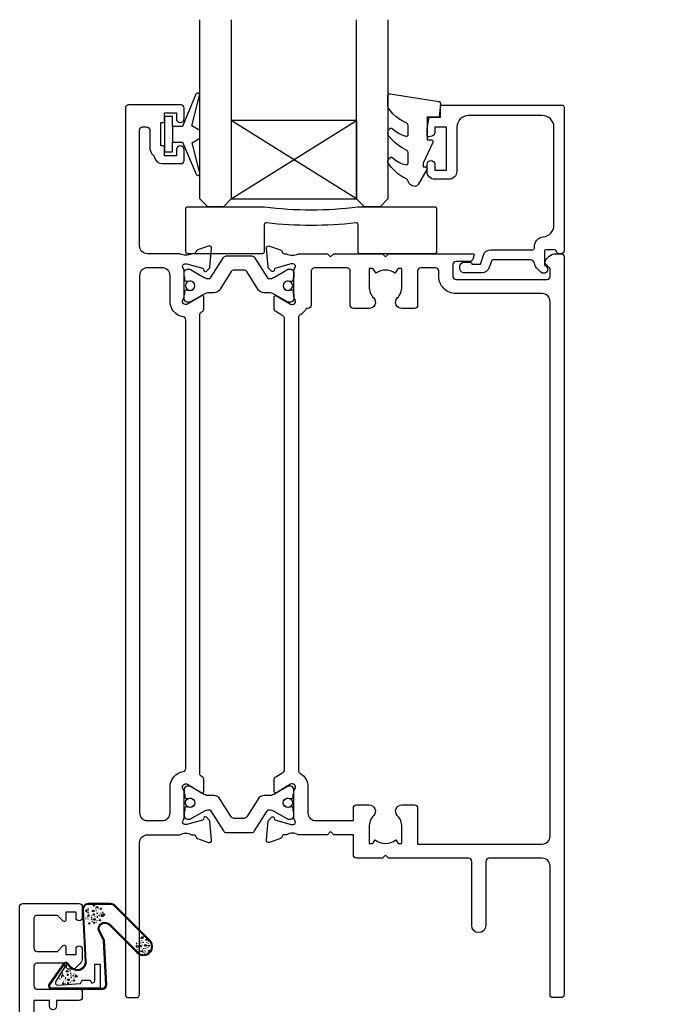
# Model space of a CAD drawing. Units: millimetres. Extents: x -1057 to 8529, y -4236 to 5108.
# Drawn here: x 1438 to 1522, y -94 to 32 of the extents above; entities that cross this region are included whole.
import ezdxf

# ---------------------------------------------------------------- set-up
doc = ezdxf.new("R2010")
doc.units = ezdxf.units.MM
doc.header["$MEASUREMENT"] = 0
doc.layers.add('OMEGA WINDOWS AND DOORS', color=7, linetype='Continuous')

# ---------------------------------------------------------------- blocks, each defined once
blk = doc.blocks.new('50342A')
for points in [[(37, 89.46, 0.583183), (36.7, 89.63), (34.91, 88.56, -0.767016), (34.35, 89.09, 0.127017), (34.5, 89.67), (34.5, 92.65, 0.13133), (34.34, 93.25, -0.576928), (34.6, 93.7), (34.75, 93.7, -0.065543), (34.83, 93.69), (36.82, 93.16, -0.267949), (36.96, 93.02), (37.01, 92.85, 0.57735), (37.34, 92.76), (37.71, 93.12, 0.176327), (37.79, 93.31), (38, 95.67, 0.548619), (37.6, 95.98), (36.19, 95.47, 0.263725), (35.99, 95.24, -0.359508), (35.7, 95), (35.45, 95, -0.267261), (33.95, 95), (30.2, 95), (29.8, 94.6), (29.4, 95), (23.2, 95), (22.8, 94.6), (22.4, 95), (11.7, 95, 0.513615), (11.51, 94.74), (11.67, 94.27, 0.32134), (12.05, 94), (13.8, 94, -0.414214), (14.2, 93.6), (14.2, 92.1, -0.414214), (13.8, 91.7), (2.2, 91.7, -0.414214), (1.8, 92.1), (1.8, 93.1), (2.39, 93.69, 0.26642), (2.44, 93.88, 0.341047), (0.99, 95), (0.4, 95, 0.414214), (0, 94.6), (0, 0.4, 0.414214), (0.4, 0), (1.4, 0, 0.414214), (1.8, 0.4), (1.8, 16.8, -0.414214), (2.8, 17.8), (9.6, 17.8, -0.414214), (10, 17.4), (10, 9.2, 1), (11.8, 9.2), (11.8, 17.4, -0.414214), (12.2, 17.8), (22.4, 17.8), (22.8, 18.2), (23.2, 17.8), (26.5, 17.8, 0.414214), (26.9, 18.2), (26.9, 20.8), (29.4, 20.8), (29.8, 21.2), (30.2, 20.8), (33.95, 20.8, -0.267261), (35.45, 20.8), (35.7, 20.8, -0.359508), (35.99, 20.56, 0.263725), (36.19, 20.33), (37.6, 19.82, 0.548619), (38, 20.13), (37.79, 22.49, 0.176327), (37.71, 22.68), (37.34, 23.04, 0.57735), (37.01, 22.95), (36.96, 22.78, -0.267949), (36.82, 22.64), (34.83, 22.11, -0.065543), (34.75, 22.1), (34.6, 22.1, -0.576928), (34.34, 22.55, 0.13133), (34.5, 23.15), (34.5, 26.13, 0.127017), (34.35, 26.71, -0.767016), (34.91, 27.24), (36.7, 26.17, 0.583183), (37, 26.34), (37, 27.86, 0.263278), (36.81, 28.2), (35.89, 28.75, -0.263278), (35.7, 29.09), (35.7, 86.71, -0.263278), (35.89, 87.05), (36.81, 87.6, 0.263278), (37, 87.94)], [(31.7, 93.2, -0.085164), (32.03, 93.14, -0.317837), (32.3, 92.77), (32.3, 88.39, 0.414214), (32.7, 87.99), (32.92, 87.99, 0.144126), (33.7, 87.17, -0.267949), (33.9, 86.82), (33.9, 28.98, -0.267949), (33.7, 28.63, 0.267949), (32.7, 26.9), (32.7, 23.6, -0.414214), (31.7, 22.6), (26.9, 22.6), (26.9, 24.21, 0.414214), (26.5, 24.61), (24.89, 24.61, 0.661802), (24.31, 23.26, -0.19432), (24.9, 21.8), (24.9, 19.7), (24.41, 19.7), (24.1, 20.15, -0.345611), (21.5, 20.15), (21.19, 19.7), (20.7, 19.7), (20.7, 21.8, -0.19432), (21.29, 23.26, 0.661802), (20.71, 24.61), (19.1, 24.61, 0.414214), (18.7, 24.21), (18.7, 19.6), (2.8, 19.6, -0.414214), (1.8, 20.6), (1.8, 88.9, -0.414214), (2.8, 89.9), (13.8, 89.9, 0.414214), (16, 92.1), (16, 92.8, -0.414214), (16.4, 93.2), (18.3, 93.2, -0.414214), (18.7, 92.8), (18.7, 88.39, 0.414214), (19.1, 87.99), (20.71, 87.99, 0.661802), (21.29, 89.34, -0.19432), (20.7, 90.8), (20.7, 93.1), (21.19, 93.1), (21.6, 92.52, -0.315299), (24, 92.52), (24.41, 93.1), (24.9, 93.1), (24.9, 90.8, -0.19432), (24.31, 89.34, 0.661802), (24.89, 87.99), (26.9, 87.99, 0.414214), (27.3, 88.39), (27.3, 92.8, -0.414214), (27.7, 93.2)]]:
    blk.add_lwpolyline(points, format="xyb", close=True)
blk = doc.blocks.new('50343')
for points in [[(9.6, 114, -0.414214), (10, 113.6), (10, 0.4, -0.414214), (9.6, 0), (8.6, 0, -0.414214), (8.2, 0.4), (8.2, 19.8, 0.414214), (7.2, 20.8), (3.05, 20.8, 0.267261), (1.55, 20.8), (1.3, 20.8, 0.359508), (1.01, 20.56, -0.263725), (0.81, 20.33), (-0.6, 19.82, -0.548619), (-1, 20.13), (-0.79, 22.49, -0.176327), (-0.71, 22.68), (-0.34, 23.04, -0.57735), (-0.01, 22.95), (0.04, 22.78, 0.267949), (0.18, 22.64), (2.17, 22.11, 0.065543), (2.25, 22.1), (2.4, 22.1, 0.576928), (2.66, 22.55, -0.13133), (2.5, 23.15), (2.5, 26.13, -0.127017), (2.65, 26.71, 0.767016), (2.09, 27.24), (0.3, 26.17, -0.583183), (0, 26.34), (0, 27.86, -0.263278), (0.19, 28.2), (0.31, 28.27, 0.263278), (0.5, 28.61), (0.5, 87.19, 0.263278), (0.31, 87.53), (0.19, 87.6, -0.263278), (0, 87.94), (0, 89.46, -0.583183), (0.3, 89.63), (2.09, 88.56, 0.767016), (2.65, 89.09, -0.127017), (2.5, 89.67), (2.5, 92.65, -0.13133), (2.66, 93.25, 0.576928), (2.4, 93.7), (2.25, 93.7, 0.065543), (2.17, 93.69), (0.18, 93.16, 0.267949), (0.04, 93.02), (-0.01, 92.85, -0.57735), (-0.34, 92.76), (-0.71, 93.12, -0.176327), (-0.79, 93.31), (-1, 95.67, -0.548619), (-0.6, 95.98), (0.81, 95.47, -0.263725), (1.01, 95.24, 0.359508), (1.3, 95), (1.55, 95, 0.267261), (3.05, 95), (7.2, 95, 0.414214), (8.2, 96), (8.2, 110.8, 0.414214), (7.8, 111.2), (7.3, 111.2, 0.414214), (6.9, 110.8), (6.9, 108.59, -0.218815), (6.41, 107.53, 0.166948), (6.28, 107.3, -0.356779), (5.3, 106.5), (2.9, 106.5, -0.414214), (2.5, 106.9), (2.5, 108.25, -1), (3.5, 108.25), (3.5, 107.5), (5, 107.5), (5, 108.55, -0.414214), (5.2, 108.75), (5.5, 108.75), (5.5, 111.75), (5.2, 111.75, -0.414214), (5, 111.95), (5, 113), (3.5, 113), (3.5, 112.25, -1), (2.5, 112.25), (2.5, 113.6, -0.414214), (2.9, 114)], [(5.3, 22.6, -0.414214), (4.3, 23.6), (4.3, 26.9, 0.365977), (2.63, 28.87, -0.365977), (2.3, 29.27), (2.3, 86.53, -0.365977), (2.63, 86.93, 0.365977), (4.3, 88.9), (4.3, 92.2, -0.414214), (5.3, 93.2), (7.2, 93.2, -0.414214), (8.2, 92.2), (8.2, 23.6, -0.414214), (7.2, 22.6)]]:
    blk.add_lwpolyline(points, format="xyb", close=True)
blk = doc.blocks.new('217100')
blk.add_lwpolyline([(2.46, -11.43, -0.131653), (2.3, -10.83), (2.3, -10.79, -0.258618), (2.39, -10.62), (5.01, -8.98, 0.258618), (5.2, -8.64), (5.2, -5.36, 0.258618), (5.01, -5.02), (2.39, -3.38, -0.258618), (2.3, -3.21), (2.3, -3.17, -0.131653), (2.46, -2.57), (3.47, -0.81, 0.131653), (3.5, -0.71), (3.5, -0.4, 0.414214), (3.1, 0), (2.5, 0), (2.5, -0.1), (2.12, -0.1, 0.414214), (1.92, -0.3), (1.92, -0.41, 0.109552), (1.94, -0.5, -1.569923), (0.86, -0.5, 0.109553), (0.87, -0.41), (0.87, -0.3, 0.414214), (0.67, -0.1), (0.3, -0.1), (0.3, 0), (-0.3, 0, 0.414214), (-0.7, -0.4), (-0.7, -0.71, 0.131653), (-0.67, -0.81), (0.34, -2.57, -0.131653), (0.5, -3.17), (0.5, -3.77, 0.258618), (0.97, -4.61), (3.21, -6.01, -0.258618), (3.4, -6.35), (3.4, -7.65, -0.258618), (3.21, -7.99), (0.97, -9.39, 0.258618), (0.5, -10.23), (0.5, -10.83, -0.131652), (0.34, -11.43), (-0.67, -13.19, 0.131652), (-0.7, -13.29), (-0.7, -13.6, 0.414214), (-0.3, -14), (0.3, -14), (0.3, -13.9), (0.67, -13.9, 0.414214), (0.87, -13.7), (0.87, -13.59, 0.109553), (0.86, -13.5, -1.569923), (1.94, -13.5, 0.109552), (1.92, -13.59), (1.92, -13.7, 0.414214), (2.12, -13.9), (2.5, -13.9), (2.5, -14), (3.1, -14, 0.414214), (3.5, -13.6), (3.5, -13.29, 0.131653), (3.47, -13.19), (2.46, -11.43)], format="xyb")
for centre in [(1.4, -0.75), (1.4, -13.25)]:
    blk.add_circle(centre, 0.6)
blk = doc.blocks.new('J409009')
for name, p in [('50343', (46, 0)), ('50342A', (0, 0))]:
    blk.add_blockref(name, p)
at = {"rotation": 90}
blk.add_blockref('217100', (34.5, 89.51), dxfattribs=at)
at = {"xscale": -1, "rotation": 90}
blk.add_blockref('217100', (34.5, 26.29), dxfattribs=at)
blk = doc.blocks.new('BUBBS')
for p, q in [((-10.1, 0.1), (-10, 0)), ((-3.6, 6.7), (-3.5, 6.7)), ((-3.6, 4.6), (-3.5, 4.6)), ((-1.9, 1.4), (-1.7, 1.4)), ((2, 0.1), (2.1, 0.1)), ((3.5, 5.5), (3.6, 5.4)), ((4.5, 2), (4.6, 1.9)), ((6.9, 5.6), (7.1, 5.5)), ((8.5, 4.6), (8.7, 4.6)), ((-7, -6.8), (-6.9, -6.8)), ((-5.1, -5.6), (-5, -5.6)), ((-4.9, -2.1), (-4.7, -2.2)), ((-2.6, -8), (-2.5, -8)), ((3.7, -7.2), (3.9, -7.2)), ((6.5, -7.7), (6.7, -7.7)), ((6.9, -2.7), (7, -2.7)), ((8.5, -1.2), (8.6, -1.3)), ((11.6, -3.1), (11.7, -3.1)), ((12.9, -0.9), (13.1, -0.9))]:
    blk.add_line(p, q)
for points in [[(-6.5, 5.1, 0.036112), (-6.6, 5, 0.048337), (-6.8, 5, 0.09161), (-6.8, 5, 0.220417), (-6.9, 4.9, 0.220417), (-6.8, 4.9, 0.09161), (-6.8, 4.8, 0.048337), (-6.6, 4.8, 0.036112), (-6.5, 4.8, 0.036112), (-6.3, 4.8, 0.048337), (-6.2, 4.8, 0.09161), (-6.1, 4.9, 0.220417), (-6.1, 4.9, 0.220417), (-6.1, 5, 0.09161), (-6.2, 5, 0.048337), (-6.3, 5, 0.036112)], [(3.8, 7.9, 0.036112), (3.6, 7.9, 0.048337), (3.5, 7.8, 0.09161), (3.4, 7.8, 0.220417), (3.3, 7.7, 0.220417), (3.4, 7.7, 0.09161), (3.5, 7.6, 0.048337), (3.6, 7.6, 0.036112), (3.8, 7.6, 0.036112), (3.9, 7.6, 0.048337), (4, 7.6, 0.09161), (4.1, 7.7, 0.220417), (4.2, 7.7, 0.220417), (4.1, 7.8, 0.09161), (4, 7.8, 0.048337), (3.9, 7.9, 0.036112)], [(4.7, 4.2, 0.036112), (4.5, 4.2, 0.048337), (4.4, 4.2, 0.09161), (4.3, 4.1, 0.220417), (4.3, 4.1, 0.220417), (4.3, 4.1, 0.09161), (4.4, 4, 0.048337), (4.5, 4, 0.036112), (4.7, 4, 0.036112), (4.9, 4, 0.048337), (5, 4, 0.09161), (5.1, 4.1, 0.220417), (5.1, 4.1, 0.220417), (5.1, 4.1, 0.09161), (5, 4.2, 0.048337), (4.9, 4.2, 0.036112)], [(7.4, 1.7, 0.036112), (7.3, 1.7, 0.048337), (7.1, 1.7, 0.09161), (7, 1.6, 0.220417), (7, 1.6, 0.220417), (7, 1.5, 0.09161), (7.1, 1.5, 0.048337), (7.3, 1.4, 0.036112), (7.4, 1.4, 0.036112), (7.6, 1.4, 0.048337), (7.7, 1.5, 0.09161), (7.8, 1.5, 0.220417), (7.8, 1.6, 0.220417), (7.8, 1.6, 0.09161), (7.7, 1.7, 0.048337), (7.6, 1.7, 0.036112)], [(-9.5, -2.3, 0.036112), (-9.7, -2.3, 0.048337), (-9.8, -2.3, 0.09161), (-9.9, -2.4, 0.220417), (-10, -2.4, 0.220417), (-9.9, -2.5, 0.09161), (-9.8, -2.5, 0.048337), (-9.7, -2.6, 0.036112), (-9.5, -2.6, 0.036112), (-9.4, -2.6, 0.048337), (-9.3, -2.5, 0.09161), (-9.2, -2.5, 0.220417), (-9.1, -2.4, 0.220417), (-9.2, -2.4, 0.09161), (-9.3, -2.3, 0.048337), (-9.4, -2.3, 0.036112)], [(-7.2, -0.2, 0.036112), (-7.3, -0.2, 0.048337), (-7.5, -0.2, 0.09161), (-7.6, -0.3, 0.220417), (-7.6, -0.3, 0.220417), (-7.6, -0.4, 0.09161), (-7.5, -0.4, 0.048337), (-7.3, -0.5, 0.036112), (-7.2, -0.5, 0.036112), (-7, -0.5, 0.048337), (-6.9, -0.4, 0.09161), (-6.8, -0.4, 0.220417), (-6.8, -0.3, 0.220417), (-6.8, -0.3, 0.09161), (-6.9, -0.2, 0.048337), (-7, -0.2, 0.036112)], [(-2.4, -1.2, 0.036112), (-2.5, -1.2, 0.048337), (-2.7, -1.3, 0.09161), (-2.8, -1.3, 0.220417), (-2.8, -1.4, 0.220417), (-2.8, -1.4, 0.09161), (-2.7, -1.5, 0.048337), (-2.5, -1.5, 0.036112), (-2.4, -1.5, 0.036112), (-2.2, -1.5, 0.048337), (-2.1, -1.5, 0.09161), (-2, -1.4, 0.220417), (-2, -1.4, 0.220417), (-2, -1.3, 0.09161), (-2.1, -1.3, 0.048337), (-2.2, -1.2, 0.036112)], [(5.1, -0.4, 0.036112), (4.9, -0.4, 0.048337), (4.8, -0.5, 0.09161), (4.7, -0.5, 0.220417), (4.7, -0.6, 0.220417), (4.7, -0.6, 0.09161), (4.8, -0.7, 0.048337), (4.9, -0.7, 0.036112), (5.1, -0.7, 0.036112), (5.2, -0.7, 0.048337), (5.4, -0.7, 0.09161), (5.5, -0.6, 0.220417), (5.5, -0.6, 0.220417), (5.5, -0.5, 0.09161), (5.4, -0.5, 0.048337), (5.2, -0.4, 0.036112)]]:
    blk.add_lwpolyline(points, format="xyb", close=True)
for points in [[(-6.5, 1.9), (-6.5, 2), (-6.4, 2.3), (-6.3, 2.4), (-6.2, 2.5), (-6, 2.5), (-5.9, 2.4), (-5.7, 2.3), (-5.6, 2.2), (-5.5, 2), (-5.5, 1.9), (-5.4, 1.7), (-5.4, 1.6), (-5.4, 1.5), (-5.6, 1.3), (-5.7, 1.2), (-5.7, 1), (-5.7, 0.9), (-5.9, 0.8), (-6, 0.7), (-6.1, 0.7), (-6.3, 0.8), (-6.4, 0.9), (-6.5, 1.1), (-6.6, 1.2), (-6.5, 1.3), (-6.5, 1.5), (-6.5, 1.6), (-6.5, 1.8)], [(0.2, 3), (0.2, 3.2), (0.2, 3.4), (0.3, 3.5), (0.5, 3.6), (0.6, 3.6), (0.8, 3.6), (0.9, 3.5), (1.1, 3.3), (1.2, 3.2), (1.2, 3), (1.2, 2.9), (1.3, 2.7), (1.2, 2.6), (1.1, 2.5), (1, 2.3), (1, 2.2), (0.9, 2), (0.8, 1.9), (0.6, 1.9), (0.5, 1.9), (0.4, 1.9), (0.2, 2.1), (0.1, 2.2), (0.1, 2.3), (0.1, 2.5), (0.2, 2.6), (0.2, 2.7), (0.2, 2.9)], [(-5.7, -8.3), (-5.7, -8.2), (-5.6, -8), (-5.5, -7.8), (-5.3, -7.8), (-5.2, -7.8), (-5.1, -7.8), (-4.9, -7.9), (-4.8, -8), (-4.7, -8.2), (-4.6, -8.3), (-4.6, -8.5), (-4.6, -8.6), (-4.6, -8.8), (-4.7, -8.9), (-4.8, -9.1), (-4.9, -9.2), (-4.9, -9.3), (-5.1, -9.5), (-5.2, -9.5), (-5.3, -9.5), (-5.5, -9.4), (-5.6, -9.3), (-5.7, -9.2), (-5.7, -9), (-5.7, -8.9), (-5.7, -8.8), (-5.6, -8.6), (-5.6, -8.5)], [(0.7, -7.6), (0.7, -7.4), (0.7, -7.2), (0.8, -7.1), (1, -7), (1.1, -7), (1.3, -7), (1.4, -7.1), (1.5, -7.2), (1.6, -7.4), (1.7, -7.5), (1.7, -7.7), (1.8, -7.8), (1.7, -8), (1.6, -8.1), (1.5, -8.3), (1.5, -8.4), (1.4, -8.5), (1.3, -8.7), (1.1, -8.7), (1, -8.7), (0.9, -8.7), (0.7, -8.5), (0.6, -8.4), (0.6, -8.2), (0.6, -8.1), (0.7, -8), (0.7, -7.8), (0.7, -7.7)], [(8, -4.5), (8, -4.3), (8, -4.1), (8.2, -4), (8.3, -3.9), (8.5, -3.9), (8.6, -3.9), (8.8, -4), (8.9, -4.2), (9, -4.3), (9, -4.5), (9.1, -4.6), (9.1, -4.8), (9.1, -4.9), (8.9, -5), (8.8, -5.2), (8.8, -5.3), (8.8, -5.4), (8.6, -5.6), (8.5, -5.6), (8.3, -5.6), (8.2, -5.6), (8.1, -5.4), (8, -5.3), (7.9, -5.2), (8, -5), (8, -4.9), (8, -4.7), (8, -4.6)]]:
    blk.add_lwpolyline(points, close=True)
for centre, radius in [((-4.5, 0.6), 0.0958), ((0, 7.1), 1.17), ((11.3, 0.8), 1.17), ((10.5, 3.2), 0.0958), ((-6.9, -3.3), 0.0958), ((-2.2, -3.9), 0.0958), ((-1.4, -6), 0.0958), ((1.5, -3.6), 1.17), ((4.9, -5.2), 0.0958)]:
    blk.add_circle(centre, radius)
blk = doc.blocks.new('BUBS')
for p, q in [((-9.6, 2.6), (-9.4, 2.6)), ((-7.9, 5), (-7.7, 5)), ((-5.5, 8.9), (-5.3, 8.9)), ((-4.9, 3.7), (-4.8, 3.7)), ((-4.9, 1.6), (-4.8, 1.6)), ((-4.2, 5.7), (-4.1, 5.7)), ((-2.1, 8.5), (-2, 8.5)), ((2.2, 2.4), (2.3, 2.4)), ((5.3, 4.9), (5.4, 4.8)), ((5.6, 2.5), (5.8, 2.5)), ((7.2, 1.6), (7.4, 1.5)), ((8.6, 2.9), (8.8, 2.9)), ((-11.4, -2.9), (-11.3, -3)), ((-8.3, -9.8), (-8.2, -9.8)), ((-6.4, -8.6), (-6.3, -8.6)), ((-6.2, -5.1), (-6.1, -5.2)), ((-3.9, -11), (-3.8, -11)), ((-3.2, -1.6), (-3, -1.6)), ((0.7, -2.9), (0.8, -3)), ((2.4, -10.2), (2.6, -10.2)), ((3.2, -1), (3.3, -1.1)), ((5.2, -10.7), (5.3, -10.7)), ((5.6, -5.7), (5.7, -5.7)), ((7.2, -4.2), (7.3, -4.3)), ((10.3, -6.1), (10.4, -6.1)), ((11.6, -3.9), (11.8, -3.9))]:
    blk.add_line(p, q)
for points in [[(-8.1, 6.9, 0.036112), (-8.3, 6.9, 0.048337), (-8.4, 6.9, 0.09161), (-8.5, 6.8, 0.220417), (-8.5, 6.8, 0.220417), (-8.5, 6.7, 0.09161), (-8.4, 6.7, 0.048337), (-8.3, 6.6, 0.036112), (-8.1, 6.6, 0.036112), (-7.9, 6.6, 0.048337), (-7.8, 6.7, 0.09161), (-7.7, 6.7, 0.220417), (-7.7, 6.8, 0.220417), (-7.7, 6.8, 0.09161), (-7.8, 6.9, 0.048337), (-7.9, 6.9, 0.036112)], [(-7.8, 2, 0.036112), (-7.9, 2, 0.048337), (-8.1, 2, 0.09161), (-8.2, 1.9, 0.220417), (-8.2, 1.9, 0.220417), (-8.2, 1.9, 0.09161), (-8.1, 1.8, 0.048337), (-7.9, 1.8, 0.036112), (-7.8, 1.8, 0.036112), (-7.6, 1.8, 0.048337), (-7.5, 1.8, 0.09161), (-7.4, 1.9, 0.220417), (-7.4, 1.9, 0.220417), (-7.4, 1.9, 0.09161), (-7.5, 2, 0.048337), (-7.6, 2, 0.036112)], [(2.4, 4.9, 0.036112), (2.3, 4.9, 0.048337), (2.1, 4.8, 0.09161), (2, 4.8, 0.220417), (2, 4.7, 0.220417), (2, 4.7, 0.09161), (2.1, 4.6, 0.048337), (2.3, 4.6, 0.036112), (2.4, 4.6, 0.036112), (2.6, 4.6, 0.048337), (2.7, 4.6, 0.09161), (2.8, 4.7, 0.220417), (2.8, 4.7, 0.220417), (2.8, 4.8, 0.09161), (2.7, 4.8, 0.048337), (2.6, 4.9, 0.036112)], [(3.4, 1.2, 0.036112), (3.2, 1.2, 0.048337), (3.1, 1.2, 0.09161), (3, 1.1, 0.220417), (3, 1.1, 0.220417), (3, 1, 0.09161), (3.1, 1, 0.048337), (3.2, 1, 0.036112), (3.4, 0.9, 0.036112), (3.6, 1, 0.048337), (3.7, 1, 0.09161), (3.8, 1, 0.220417), (3.8, 1.1, 0.220417), (3.8, 1.1, 0.09161), (3.7, 1.2, 0.048337), (3.6, 1.2, 0.036112)], [(10.6, 2.1, 0.036112), (10.5, 2, 0.048337), (10.3, 2, 0.09161), (10.2, 2, 0.220417), (10.2, 1.9, 0.220417), (10.2, 1.9, 0.09161), (10.3, 1.8, 0.048337), (10.5, 1.8, 0.036112), (10.6, 1.8, 0.036112), (10.8, 1.8, 0.048337), (10.9, 1.8, 0.09161), (11, 1.9, 0.220417), (11, 1.9, 0.220417), (11, 2, 0.09161), (10.9, 2, 0.048337), (10.8, 2, 0.036112)], [(-10.9, -5.3, 0.036112), (-11, -5.3, 0.048337), (-11.2, -5.4, 0.09161), (-11.3, -5.4, 0.220417), (-11.3, -5.5, 0.220417), (-11.3, -5.5, 0.09161), (-11.2, -5.6, 0.048337), (-11, -5.6, 0.036112), (-10.9, -5.6, 0.036112), (-10.7, -5.6, 0.048337), (-10.6, -5.6, 0.09161), (-10.5, -5.5, 0.220417), (-10.5, -5.5, 0.220417), (-10.5, -5.4, 0.09161), (-10.6, -5.4, 0.048337), (-10.7, -5.3, 0.036112)], [(-8.5, -3.2, 0.036112), (-8.7, -3.2, 0.048337), (-8.8, -3.2, 0.09161), (-8.9, -3.3, 0.220417), (-8.9, -3.3, 0.220417), (-8.9, -3.4, 0.09161), (-8.8, -3.4, 0.048337), (-8.7, -3.5, 0.036112), (-8.5, -3.5, 0.036112), (-8.3, -3.5, 0.048337), (-8.2, -3.4, 0.09161), (-8.1, -3.4, 0.220417), (-8.1, -3.3, 0.220417), (-8.1, -3.3, 0.09161), (-8.2, -3.2, 0.048337), (-8.3, -3.2, 0.036112)], [(-3.7, -4.2, 0.036112), (-3.9, -4.3, 0.048337), (-4, -4.3, 0.09161), (-4.1, -4.3, 0.220417), (-4.1, -4.4, 0.220417), (-4.1, -4.4, 0.09161), (-4, -4.5, 0.048337), (-3.9, -4.5, 0.036112), (-3.7, -4.5, 0.036112), (-3.5, -4.5, 0.048337), (-3.4, -4.5, 0.09161), (-3.3, -4.4, 0.220417), (-3.3, -4.4, 0.220417), (-3.3, -4.3, 0.09161), (-3.4, -4.3, 0.048337), (-3.5, -4.3, 0.036112)], [(3.7, -3.4, 0.036112), (3.6, -3.4, 0.048337), (3.5, -3.5, 0.09161), (3.4, -3.5, 0.220417), (3.3, -3.6, 0.220417), (3.4, -3.6, 0.09161), (3.5, -3.7, 0.048337), (3.6, -3.7, 0.036112), (3.7, -3.7, 0.036112), (3.9, -3.7, 0.048337), (4, -3.7, 0.09161), (4.1, -3.6, 0.220417), (4.2, -3.6, 0.220417), (4.1, -3.5, 0.09161), (4, -3.5, 0.048337), (3.9, -3.4, 0.036112)], [(6.1, -1.3, 0.036112), (5.9, -1.3, 0.048337), (5.8, -1.3, 0.09161), (5.7, -1.4, 0.220417), (5.7, -1.4, 0.220417), (5.7, -1.5, 0.09161), (5.8, -1.6, 0.048337), (5.9, -1.6, 0.036112), (6.1, -1.6, 0.036112), (6.3, -1.6, 0.048337), (6.4, -1.6, 0.09161), (6.5, -1.5, 0.220417), (6.5, -1.4, 0.220417), (6.5, -1.4, 0.09161), (6.4, -1.3, 0.048337), (6.3, -1.3, 0.036112)]]:
    blk.add_lwpolyline(points, format="xyb", close=True)
for points in [[(-1.1, 0), (-1.2, 0.1), (-1.1, 0.4), (-1, 0.5), (-0.8, 0.6), (-0.7, 0.6), (-0.5, 0.5), (-0.4, 0.5), (-0.3, 0.3), (-0.2, 0.2), (-0.1, 0), (-0.1, -0.1), (0, -0.3), (-0.1, -0.4), (-0.2, -0.6), (-0.3, -0.7), (-0.3, -0.8), (-0.4, -1), (-0.5, -1.1), (-0.7, -1.1), (-0.8, -1.1), (-0.9, -1.1), (-1.1, -1), (-1.2, -0.8), (-1.2, -0.7), (-1.2, -0.5), (-1.1, -0.4), (-1.1, -0.3), (-1.1, -0.1)], [(-1, 11.7), (-1, 11.8), (-0.9, 12.1), (-0.8, 12.2), (-0.7, 12.2), (-0.5, 12.3), (-0.4, 12.2), (-0.2, 12.1), (-0.1, 12), (0, 11.8), (0, 11.7), (0.1, 11.5), (0.1, 11.4), (0.1, 11.2), (-0.1, 11.1), (-0.2, 11), (-0.2, 10.8), (-0.2, 10.7), (-0.4, 10.6), (-0.5, 10.5), (-0.6, 10.5), (-0.8, 10.6), (-0.9, 10.7), (-1, 10.8), (-1.1, 11), (-1, 11.1), (-1, 11.3), (-1, 11.4), (-1, 11.5)], [(3.2, 9.1), (3.2, 9.2), (3.2, 9.5), (3.3, 9.6), (3.5, 9.7), (3.6, 9.7), (3.8, 9.6), (3.9, 9.6), (4, 9.4), (4.1, 9.3), (4.2, 9.1), (4.2, 9), (4.3, 8.8), (4.2, 8.7), (4.1, 8.5), (4, 8.4), (4, 8.3), (3.9, 8.1), (3.8, 8), (3.6, 8), (3.5, 8), (3.4, 8), (3.2, 8.1), (3.1, 8.3), (3.1, 8.4), (3.1, 8.6), (3.2, 8.7), (3.2, 8.8), (3.2, 9)], [(7.7, 7.2), (7.7, 7.3), (7.7, 7.6), (7.8, 7.7), (8, 7.8), (8.1, 7.8), (8.3, 7.7), (8.4, 7.6), (8.6, 7.5), (8.6, 7.3), (8.7, 7.2), (8.7, 7), (8.8, 6.9), (8.7, 6.8), (8.6, 6.6), (8.5, 6.5), (8.5, 6.3), (8.4, 6.2), (8.3, 6.1), (8.1, 6), (8, 6), (7.9, 6.1), (7.7, 6.2), (7.6, 6.4), (7.6, 6.5), (7.6, 6.6), (7.7, 6.8), (7.7, 6.9), (7.7, 7.1)], [(11.8, -0.3), (11.8, -0.2), (11.8, 0.1), (12, 0.2), (12.1, 0.2), (12.3, 0.3), (12.4, 0.2), (12.5, 0.1), (12.7, 0), (12.8, -0.2), (12.8, -0.3), (12.9, -0.5), (12.9, -0.6), (12.9, -0.8), (12.7, -0.9), (12.6, -1), (12.6, -1.2), (12.5, -1.3), (12.4, -1.4), (12.3, -1.5), (12.1, -1.5), (12, -1.4), (11.9, -1.3), (11.8, -1.1), (11.7, -1), (11.8, -0.9), (11.8, -0.7), (11.8, -0.6), (11.8, -0.4)], [(-7.8, -1.1), (-7.8, -1), (-7.8, -0.7), (-7.6, -0.6), (-7.5, -0.6), (-7.3, -0.6), (-7.2, -0.6), (-7.1, -0.7), (-6.9, -0.8), (-6.8, -1), (-6.8, -1.1), (-6.7, -1.3), (-6.7, -1.4), (-6.7, -1.6), (-6.9, -1.7), (-7, -1.8), (-7, -2), (-7.1, -2.1), (-7.2, -2.2), (-7.3, -2.3), (-7.5, -2.3), (-7.6, -2.2), (-7.7, -2.1), (-7.8, -2), (-7.9, -1.8), (-7.8, -1.7), (-7.8, -1.5), (-7.8, -1.4), (-7.8, -1.3)], [(-7, -11.4), (-7, -11.2), (-6.9, -11), (-6.8, -10.9), (-6.7, -10.8), (-6.5, -10.8), (-6.4, -10.8), (-6.2, -10.9), (-6.1, -11.1), (-6, -11.2), (-6, -11.4), (-5.9, -11.5), (-5.9, -11.6), (-5.9, -11.8), (-6.1, -11.9), (-6.2, -12.1), (-6.2, -12.2), (-6.2, -12.3), (-6.4, -12.5), (-6.5, -12.5), (-6.6, -12.5), (-6.8, -12.5), (-6.9, -12.3), (-7, -12.2), (-7.1, -12.1), (-7, -11.9), (-7, -11.8), (-7, -11.6), (-7, -11.5)], [(-0.7, -10.6), (-0.7, -10.4), (-0.6, -10.2), (-0.5, -10.1), (-0.3, -10), (-0.2, -10), (-0.1, -10), (0.1, -10.1), (0.2, -10.3), (0.3, -10.4), (0.4, -10.6), (0.4, -10.7), (0.4, -10.9), (0.4, -11), (0.3, -11.1), (0.2, -11.3), (0.1, -11.4), (0.1, -11.6), (-0.1, -11.7), (-0.2, -11.7), (-0.3, -11.7), (-0.4, -11.7), (-0.6, -11.5), (-0.7, -11.4), (-0.7, -11.3), (-0.7, -11.1), (-0.7, -11), (-0.6, -10.8), (-0.6, -10.7)], [(6.7, -7.5), (6.7, -7.3), (6.7, -7.1), (6.9, -7), (7, -6.9), (7.2, -6.9), (7.3, -6.9), (7.4, -7), (7.6, -7.2), (7.7, -7.3), (7.7, -7.5), (7.8, -7.6), (7.8, -7.8), (7.7, -7.9), (7.6, -8.1), (7.5, -8.2), (7.5, -8.3), (7.4, -8.5), (7.3, -8.6), (7.2, -8.6), (7, -8.6), (6.9, -8.6), (6.7, -8.4), (6.6, -8.3), (6.6, -8.2), (6.7, -8), (6.7, -7.9), (6.7, -7.8), (6.7, -7.6)]]:
    blk.add_lwpolyline(points, close=True)
for centre, radius in [((-10.3, 4.5), 1.17), ((-1.4, 4.1), 1.17), ((0.9, 10.3), 0.0958), ((1.1, 7.8), 0.0958), ((5.1, 7.7), 0.0958), ((9.2, 0.2), 0.0958), ((-8.2, -6.3), 0.0958), ((-5.8, -2.5), 0.0958), ((-3.5, -7), 0.0958), ((-2.7, -9), 0.0958), ((0.2, -6.6), 1.17), ((3.6, -8.2), 0.0958), ((10, -2.2), 1.17)]:
    blk.add_circle(centre, radius)
blk = doc.blocks.new('AQ21')
for points in [[(0.65, 0.34, 0.606815), (0, 0), (0, -6.52, 0.429634), (0.53, -7.02), (6.21, -6.72), (7.62, -6.05, -0.687281), (8.19, -7.33), (4.61, -10.91, 1), (6.24, -12.54), (10.68, -8.09, 0.198912), (10.9, -7.56), (10.9, -4.67, 0.429634), (10.11, -3.92), (3.49, -4.26, -0.699157), (2.76, -2.54), (3.29, -2.03, 0.47611), (3.25, -1.49)], [(0.69, -3.66), (1.11, -3.9), (1.11, -4.9), (0.79, -5.09), (0.79, -5.22, 0.395622), (1.09, -5.5), (3.16, -5.5), (3.16, -6.2), (0.1, -6.2), (0.1, 0, -0.606815), (0.59, 0.25), (3, -1.44, -1), (2.83, -1.69), (1, -0.53, 0.652749), (0.51, -0.79)], [(0.58, 0.25, 0.606815), (0.11, 0), (0.11, -6.52, 0.429634), (0.52, -6.91), (6.19, -6.62), (7.6, -5.94, -0.697025), (8.27, -7.41), (4.69, -10.99, 1), (6.16, -12.46), (10.6, -8.02, 0.198912), (10.79, -7.56), (10.79, -4.67, 0.429634), (10.12, -4.03), (3.5, -4.37, -0.699157), (2.68, -2.46), (3.22, -1.95, 0.47611), (3.19, -1.58)]]:
    blk.add_lwpolyline(points, format="xyb", close=True)
at = {"xscale": 0.1, "yscale": 0.1, "zscale": 0.1, "rotation": 270}
for name, p in [('BUBBS', (1.55, -1.99)), ('BUBS', (9.55, -5.45))]:
    blk.add_blockref(name, p, dxfattribs=at)
at = {"xscale": 0.1, "yscale": 0.1, "zscale": 0.1}
blk.add_blockref('BUBBS', (5.42, -11.62), dxfattribs=at)
blk = doc.blocks.new('Dynex 9100BLK400')
blk.add_line((1, 1), (1, -1))
blk.add_lwpolyline([(1, -1), (2.29, -1), (4.02, -5.11, 0.929342), (4.49, -4.95), (3.5, -1.08), (4.5, -0.5), (4.5, 0.5), (3.47, 1.09), (4.46, 4.94, 0.929342), (3.99, 5.1), (2.27, 1), (1, 1), (1, 2.25), (0, 2.25), (0, -2.25), (1, -2.25)], format="xyb", close=True)
blk = doc.blocks.new('Dynex 40450')
blk.add_lwpolyline([(-0.73, -3.26), (0.5, -5.88), (0.5, -6.36), (0.24, -6.36), (0.2, -6.37), (0.16, -6.38), (0.12, -6.4), (0.08, -6.42), (0.06, -6.45), (0.03, -6.48), (0.01, -6.52), (0, -6.56), (0, -6.6), (0, -6.64), (0.01, -6.68), (0.03, -6.72), (1.13, -8.61), (1.17, -8.68), (1.23, -8.74), (1.29, -8.79), (1.37, -8.83), (1.44, -8.85), (1.52, -8.86), (1.69, -8.84), (1.86, -8.79), (2.01, -8.71), (2.15, -8.6), (2.26, -8.48), (2.36, -8.33), (2.42, -8.17), (2.45, -8.1), (2.5, -8.03), (2.55, -7.97), (2.62, -7.91), (2.69, -7.87), (3.22, -7.59), (3.72, -7.25), (4.17, -6.85), (4.58, -6.41), (4.93, -5.92), (4.96, -5.86), (4.99, -5.79), (5, -5.72), (5, -5.65), (4.99, -5.58), (4.97, -5.51), (4.93, -5.45), (4.89, -5.39), (4.75, -5.22), (4.72, -5.2), (4.68, -5.17), (4.65, -5.15), (4.61, -5.14), (4.57, -5.14), (4.53, -5.14), (4.49, -5.15), (4.45, -5.16), (4.41, -5.18), (4.38, -5.21), (4.01, -5.52), (3.6, -5.77), (3.16, -5.96), (2.69, -6.08), (2.65, -6.08), (2.61, -6.08), (2.56, -6.07), (2.52, -6.05), (2.49, -6.02), (2.46, -5.99), (2.43, -5.96), (2.41, -5.92), (2.4, -5.87), (2.4, -5.83), (2.4, -4.65), (2.41, -4.57), (2.43, -4.49), (2.46, -4.42), (2.5, -4.35), (2.56, -4.29), (2.62, -4.24), (2.69, -4.2), (3.19, -3.94), (3.66, -3.62), (4.1, -3.27), (4.5, -2.87), (4.86, -2.44), (4.93, -2.34), (4.97, -2.23), (4.99, -2.11), (5, -1.99), (4.98, -1.87), (4.95, -1.76), (4.89, -1.66), (4.83, -1.57), (4.8, -1.52), (4.76, -1.49), (4.72, -1.46), (4.67, -1.44), (4.62, -1.43), (4.56, -1.43), (4.51, -1.44), (4.46, -1.45), (4.08, -1.78), (3.65, -2.06), (3.2, -2.29), (2.72, -2.46), (2.68, -2.47), (2.64, -2.47), (2.59, -2.46), (2.55, -2.45), (2.52, -2.43), (2.48, -2.4), (2.45, -2.37), (2.43, -2.34), (2.41, -2.3), (2.4, -2.26), (2.4, -2.22), (2.4, -1.17), (2.41, -1.09), (2.43, -1), (2.47, -0.92), (2.52, -0.85), (2.58, -0.79), (2.65, -0.74), (2.73, -0.7), (3.18, -0.5), (3.61, -0.25), (4, 0.05), (4.36, 0.39), (4.67, 0.77), (4.94, 1.19), (4.97, 1.27), (4.99, 1.35), (5, 1.43), (5, 2.73), (5, 2.77), (4.99, 2.81), (4.97, 2.85), (4.94, 2.89), (4.91, 2.92), (4.88, 2.94), (4.84, 2.96), (4.8, 2.97), (4.75, 2.98), (4.71, 2.97), (-1.49, 2), (-1.53, 1.99), (-1.57, 1.97), (-1.6, 1.95), (-1.63, 1.92), (-1.66, 1.89), (-1.68, 1.85), (-1.69, 1.81), (-1.7, 1.77), (-1.7, 1.73), (-1.55, 0), (0, 0), (0, -2.9), (-0.5, -2.9), (-0.54, -2.9), (-0.58, -2.91), (-0.62, -2.93), (-0.66, -2.95), (-0.69, -2.98), (-0.71, -3.02), (-0.73, -3.05), (-0.74, -3.09), (-0.75, -3.13), (-0.75, -3.18), (-0.74, -3.22)], close=True)
blk = doc.blocks.new('24DG')
for p, q in [((0, 1), (0, 23.88)), ((4, 23.88), (4, 1)), ((1, 0), (0, 1)), ((3, 0), (1, 0)), ((4, 1), (3, 0))]:
    blk.add_line(p, q)
for points in [[(24, 23.88), (24, 1), (23, 0), (21, 0), (20, 1), (20, 23.88)], [(4, 1), (20, 1), (20, 11), (4, 11), (4, 1), (20, 11), (20, 1), (4, 11)]]:
    blk.add_lwpolyline(points)
blk = doc.blocks.new('50360')
blk.add_lwpolyline([(-13.7, 10.5, -0.414214), (-14.7, 9.5), (-16.5, 9.5, -0.414214), (-17.5, 10.5), (-17.5, 11.41, -0.994452), (-16.5, 11.39), (-16.5, 10.65), (-15, 10.65), (-15, 16.15), (-16.5, 16.15), (-16.5, 15.49, -0.339392), (-16.87, 15.01), (-17.25, 14.91, -0.493199), (-17.5, 15.1), (-17.5, 15.93), (-17.26, 17.28, -0.364027), (-17.06, 17.45), (-15.8, 17.45), (-15.8, 18.75, -0.414215), (-15.6, 18.95), (-0.2, 18.95, -0.414214), (0, 18.75), (0, 0.4, -0.414214), (-0.4, 0), (-0.6, 0, -0.305615), (-0.97, 0.25, 0.305615), (-1.34, 0.5), (-2.3, 0.5, 0.414214), (-2.5, 0.3), (-2.5, -1.05), (-2.5, -1.05), (-2.5, -1.32), (-2.5, -1.32), (-2.5, -1.4), (-2.44, -1.46), (-2.25, -1.65, -1), (-2.96, -2.36), (-3.51, -1.81, -0.164987), (-3.79, -1.23, 0.376247), (-4.29, -0.8), (-9.1, -0.8, 0.32134), (-9.28, -0.94), (-9.57, -1.77, -0.32134), (-10.52, -2.45), (-12.75, -2.45, -0.414214), (-13.3, -1.9), (-13.3, -1.65, -0.41392), (-12.75, -1.1), (-12.75, -1.1), (-12.57, -1.1), (-12.2, -1.1), (-12.01, -1.1), (-12.01, -1.1, -0.414163), (-11.76, -1.35), (-10.69, -1.35), (-10.3, -0.18, -0.32134), (-9.35, 0.5), (-4, 0.5, 0.414214), (-3.8, 0.7), (-3.8, 0.86, -0.38311), (-2.64, 2.15, 0.38311), (-1.3, 3.64), (-1.3, 16.15, 0.414214), (-2.8, 17.65), (-12.2, 17.65, 0.414214), (-13.7, 16.15)], format="xyb", close=True)
blk = doc.blocks.new('glazing')
for name, p in [('24DG', (-46.5, 6)), ('Dynex 9100BLK400', (-51, 15.25))]:
    blk.add_blockref(name, p)
at = {"xscale": -1}
blk.add_blockref('Dynex 40450', (-17.5, 17.45), dxfattribs=at)
at = {"layer": 'OMEGA WINDOWS AND DOORS'}
blk.add_blockref('50360', (0, 0), dxfattribs=at)
blk = doc.blocks.new('32 x 6')
blk.add_lwpolyline([(-15.75, -6, -0.414214), (-16, -5.75), (-16, -0.25, -0.414214), (-15.75, 0), (-6.03, 0, -0.067304), (-5.97, -0.01, 0.065543), (5.97, -0.01, -0.067304), (6.03, 0), (15.75, 0, -0.414214), (16, -0.25), (16, -5.75, -0.414214), (15.75, -6), (6.25, -6, -0.414214), (6, -5.75), (6, -2.32, 0.48715), (5.69, -2.08, -0.055989), (-5.69, -2.08, 0.48715), (-6, -2.32), (-6, -5.75, -0.414214), (-6.25, -6)], format="xyb", close=True)
blk = doc.blocks.new('50340')
for points in [[(28.9, 1.8, -1), (28.9, 0), (22.8, 0, -0.414214), (21.8, 1), (21.8, 6.6), (16.1, 6.6), (15.7, 7), (15.3, 6.6), (10.7, 6.6, 0.414214), (9.7, 5.6), (9.7, 1.6, -0.414214), (8.1, 0), (7, 0, 0.359508), (6.71, -0.24, -0.263725), (6.51, -0.47), (5.1, -0.98, -0.548619), (4.7, -0.67), (4.91, 1.69, -0.176327), (4.99, 1.88), (5.36, 2.24, -0.57735), (5.69, 2.15), (5.74, 1.98, 0.267949), (5.88, 1.84), (7.87, 1.31, 0.065543), (7.95, 1.3), (8.1, 1.3, 0.576928), (8.36, 1.75, -0.13133), (8.2, 2.35), (8.2, 5.33, -0.127017), (8.35, 5.91, 0.767016), (7.79, 6.44), (6, 5.37, -0.409111), (5.73, 5.43), (4.25, 7.79, -0.589045), (4.42, 8.1), (7.2, 8.1, 0.520567), (7.57, 8.64), (3.6, 19.55), (0.19, 21.6, -0.263278), (0, 21.94), (0, 23.46, -0.583183), (0.3, 23.63), (2.09, 22.56, 0.767016), (2.65, 23.09, -0.127017), (2.5, 23.67), (2.5, 26.65, -0.13133), (2.66, 27.25, 0.576928), (2.4, 27.7), (2.25, 27.7, 0.065543), (2.17, 27.69), (0.18, 27.16, 0.267949), (0.04, 27.02), (-0.01, 26.85, -0.57735), (-0.34, 26.76), (-0.71, 27.12, -0.176327), (-0.79, 27.31), (-1, 29.67, -0.548619), (-0.6, 29.98), (0.81, 29.47, -0.263725), (1.01, 29.24, 0.359508), (1.3, 29), (1.55, 29, 0.267261), (3.05, 29), (8.5, 29), (8.9, 28.6), (9.3, 29), (11.45, 29, 0.414214), (11.65, 29.2), (11.65, 33.36, 0.267949), (11.55, 33.54), (11.35, 33.65, -0.267949), (11.15, 34), (11.15, 34.6, -0.414214), (11.55, 35), (35.2, 35, -0.513615), (35.39, 34.74), (35.23, 34.27, -0.32134), (34.85, 34), (33.1, 34, 0.414214), (32.7, 33.6), (32.7, 32.1, 0.414214), (33.1, 31.7), (37.2, 31.7), (37.6, 31.3), (38, 31.7), (47.4, 31.7), (47.8, 31.3), (48.2, 31.7), (48.8, 31.7, 0.414214), (49.2, 32.1), (49.2, 33.05), (48.56, 33.69, -0.26642), (48.51, 33.88, -0.341047), (49.96, 35), (50.5, 35, -0.414213), (50.9, 34.6), (50.9, 22.4, 0.414214), (51.3, 22), (53.4, 22, -0.414214), (53.6, 21.8), (53.6, 20.9, -0.414214), (53.4, 20.7), (49.6, 20.7), (49.6, 16.9, -0.193302), (49.1, 15.66), (49.1, 12.4, -0.260405), (48.05, 10.53, 0.335727), (47.88, 10.08, -0.135201), (47.89, 8.81, 0.407192), (48.16, 8.32, -0.333011), (49.6, 6.4), (49.6, 1.5), (64.85, 1.5, -1), (64.85, 0), (62.9, 0), (62.5, 0.4), (59, 0.4), (58.6, 0), (56.2, 0), (55.8, 0.4), (55.4, 0), (48.8, 0, -0.414214), (47.8, 1), (47.8, 6.4, 0.414214), (47.6, 6.6), (43.1, 6.6), (42.7, 7), (42.3, 6.6), (23.6, 6.6), (23.6, 1.8)], [(41.41, 9.87, -1), (42.9, 9.98, 0.437948), (44.64, 8.62, -0.16291), (44.89, 8.58, 0.258199), (45.27, 8.58, 0.131884), (45.92, 9.23, 0.258199), (45.92, 9.61, -0.16291), (45.88, 9.86, 0.437948), (44.52, 11.6, -1), (44.63, 13.09, -0.189227), (46.61, 12.13, 0.682999), (47.3, 12.4), (47.3, 15.4, 0.414214), (47.1, 15.6), (46, 15.6, -0.414214), (45, 16.6), (45, 18, -1), (46, 18), (46, 16.9), (47.8, 16.9), (47.8, 22.2, -1), (47.8, 23), (49.1, 23), (49.1, 29.9), (46, 29.9), (46, 28.8, -1), (45, 28.8), (45, 29.9), (33.1, 29.9, -0.414214), (30.9, 32.1), (30.9, 33.2), (18.59, 33.2, 0.24351), (17.77, 32.78, -0.441427), (16.67, 32.64, 0.353006), (14.79, 32.69, -0.11732), (14.37, 32.51, 0.237915), (14.08, 32.29, 0.230776), (14.08, 30.71, 0.237915), (14.37, 30.49, -0.11732), (14.79, 30.31, 0.353006), (16.67, 30.36, -0.342029), (17.59, 30.4), (19.18, 29.29, -0.244698), (19.35, 28.97), (19.35, 27.4, -0.414214), (19.15, 27.2), (18.15, 27.2, -0.414214), (17.95, 27.4), (17.95, 27.8), (16.1, 27.8), (15.7, 28.2), (15.3, 27.8), (13.45, 27.8), (13.45, 27.4, -0.414214), (13.25, 27.2), (5.3, 27.2, 0.414214), (4.3, 26.2), (4.3, 22.9), (9.48, 8.66, 0.315299), (9.86, 8.4), (31.7, 8.4), (32.1, 8), (32.5, 8.4), (40.46, 8.4, 0.466726), (41.45, 9.57, -0.024472)]]:
    blk.add_lwpolyline(points, format="xyb", close=True)
blk = doc.blocks.new('50341')
for points in [[(7.6, 74, -0.414214), (8, 73.6), (8, 72.2, -1), (7.2, 72.2), (7.2, 72.9), (5.9, 72.9), (5.9, 71.9, -0.668179), (5.56, 71.76), (4.82, 72.5), (2.2, 72.5, 0.414214), (1.8, 72.1), (1.8, 68.3, 0.414214), (2.2, 67.9), (4.82, 67.9), (5.56, 68.64, -0.668179), (5.9, 68.5), (5.9, 67.5), (7.2, 67.5), (7.2, 68.2, -1), (8, 68.2), (8, 67.06, -0.198912), (7.71, 66.36), (7.15, 65.8, -0.198912), (6.79, 65.65), (6.2, 65.65, -0.414214), (6, 65.85), (6, 66.4), (2.2, 66.4, 0.414214), (1.8, 66), (1.8, 63.5, 0.414214), (2.2, 63.1), (7.6, 63.1, -0.414214), (8, 62.7), (8, 62.05, -0.414214), (7.6, 61.65), (4.7, 61.65), (4.7, 60.9, -1), (3.8, 60.9), (3.8, 61.65), (1.8, 61.65), (1.8, 58.55, -1), (1.8, 57.75), (1.8, 55.05, 0.414214), (2.2, 54.65), (3.8, 54.65), (3.8, 55.4, -1), (4.7, 55.4), (4.7, 54.65), (5.81, 54.65, -0.36397), (6.8, 53.82), (7.59, 49.33, 0.36397), (7.99, 49), (8.55, 49, 0.267261), (10.05, 49), (10.3, 49, 0.359508), (10.59, 49.24, -0.263725), (10.79, 49.47), (12.2, 49.98, -0.548619), (12.6, 49.67), (12.39, 47.31, -0.176327), (12.31, 47.12), (11.94, 46.76, -0.57735), (11.61, 46.85), (11.56, 47.01, 0.267949), (11.42, 47.16), (9.43, 47.69, 0.065543), (9.35, 47.7), (9.2, 47.7, 0.576928), (8.94, 47.25, -0.13133), (9.1, 46.65), (9.1, 43.67, -0.127017), (8.95, 43.09, 0.767016), (9.51, 42.56), (11.3, 43.63, -0.583183), (11.6, 43.46), (11.6, 41.94, -0.263278), (11.41, 41.6), (10.16, 40.85, 0.383864), (10, 40.34), (12.9, 34.11, 0.291473), (13.27, 33.88), (13.49, 33.88, -0.36397), (15.66, 32.06), (16.33, 28.26, 0.398365), (16.55, 28.1, -0.630236), (16.75, 27.79), (15.27, 25.43, -0.409111), (15, 25.37), (13.21, 26.44, 0.767016), (12.65, 25.91, -0.127017), (12.8, 25.33), (12.8, 22.35, -0.13133), (12.64, 21.75, 0.576928), (12.9, 21.3), (13.05, 21.3, 0.065543), (13.13, 21.31), (15.12, 21.84, 0.267949), (15.26, 21.98), (15.31, 22.15, -0.57735), (15.64, 22.24), (16.01, 21.88, -0.176327), (16.09, 21.69), (16.3, 19.33, -0.548619), (15.9, 19.02), (14.49, 19.53, -0.263725), (14.29, 19.76, 0.359508), (14, 20), (13.75, 20, 0.267263), (12.25, 20), (9.4, 20, 0.414214), (9, 19.6), (9, 4.89, -0.339454), (8.7, 4.5), (7.32, 4.13), (7.32, 2.48), (8.85, 2.07, -0.339454), (9, 1.87), (9, 0.4, -0.414234), (8.6, 0), (1.3, 0, -0.414193), (0, 1.3), (0, 73.6, -0.414214), (0.4, 74)], [(2.86, 4.97, 0.178707), (2.5, 4), (2.5, 2.5), (2.95, 2.5), (3.14, 2.77, 0.315299), (4.86, 2.77), (5.05, 2.5), (5.5, 2.5), (5.5, 4, 0.178707), (5.14, 4.97, -1.095036), (6.36, 5.84, 0.338775), (6.81, 5.65), (7.2, 5.76), (7.2, 19.6, -0.414214), (9.4, 21.8), (10, 21.8, 0.414214), (11, 22.8), (11, 26.3, -0.414214), (13, 28.3), (14.26, 28.3, 0.466308), (14.46, 28.53), (13.89, 31.75, 0.36397), (13.49, 32.08), (13.27, 32.08, -0.291473), (11.27, 33.35), (7.49, 41.47, -0.109518), (7.3, 42.31), (7.3, 46.68, 0.259648), (6.83, 47.53, -0.213566), (5.82, 49.02), (5.14, 52.85), (2.8, 52.85, 0.414214), (1.8, 51.85), (1.8, 6.61, 0.437285), (2.23, 6.21, -0.66821)]]:
    blk.add_lwpolyline(points, format="xyb", close=True)
blk = doc.blocks.new('12mm polyamide')
blk.add_lwpolyline([(3.56, 6.89, -0.258618), (3.8, 6.47), (3.8, 5.53, -0.258618), (3.56, 5.11), (1.14, 3.59, 0.258618), (0.9, 3.16), (0.9, 3.06, 0.131652), (1.06, 2.46), (1.06, 2.46), (2.05, 0.74, -0.120512), (2.1, 0.55), (2.1, 0.4, -0.414214), (1.7, 0), (1.1, 0), (1.1, 0.1), (0.73, 0.1, -0.414214), (0.53, 0.3), (0.53, 0.41, -0.109552), (0.54, 0.5, 1.569922), (-0.54, 0.5, -0.109552), (-0.52, 0.41), (-0.52, 0.3, -0.414214), (-0.72, 0.1), (-1.1, 0.1), (-1.1, 0), (-1.7, 0, -0.414214), (-2.1, 0.4), (-2.1, 0.55, -0.131652), (-2.05, 0.75), (-1.06, 2.46, 0.131652), (-0.9, 3.06), (-0.9, 3.54, -0.258618), (-0.34, 4.55), (1.57, 5.75, 0.554309), (1.57, 6.25), (-0.34, 7.45, -0.258618), (-0.9, 8.46), (-0.9, 8.94, 0.131652), (-1.06, 9.54), (-1.06, 9.54), (-2.05, 11.26, -0.120512), (-2.1, 11.45), (-2.1, 11.6, -0.414214), (-1.7, 12), (-1.1, 12), (-1.1, 11.9), (-0.72, 11.9, -0.414214), (-0.52, 11.7), (-0.52, 11.59, -0.109552), (-0.54, 11.5, 1.569922), (0.54, 11.5, -0.109552), (0.53, 11.59), (0.53, 11.7, -0.414214), (0.73, 11.9), (1.1, 11.9), (1.1, 12), (1.7, 12, -0.414214), (2.1, 11.6), (2.1, 11.45, -0.131652), (2.05, 11.25), (1.06, 9.54, 0.131652), (0.9, 8.94), (0.9, 8.84, 0.258618), (1.14, 8.41)], format="xyb", close=True)
for centre in [(0, 11.25), (0, 0.75)]:
    blk.add_circle(centre, 0.6)
blk = doc.blocks.new('J409004')
h = blk.add_hatch()
h.set_pattern_fill('ANSI31', color=256, scale=5)
h.paths.add_polyline_path([(25.26, 36.4), (23.35, 36.4), (26.17, 28.64, -0.15178), (26.19, 28.4), (28.46, 28.4, -0.315299), (28.08, 28.66)])
h.paths.add_polyline_path([(13.49, 33.88), (13.27, 33.88, -0.291473), (12.9, 34.11), (11.84, 36.4), (9.85, 36.4), (11.27, 33.35, 0.291473), (13.27, 32.08), (13.49, 32.08, -0.36397), (13.89, 31.75), (14.46, 28.53, -0.176327), (14.43, 28.4), (16.31, 28.4), (15.66, 32.06, 0.36397)])
for p, q in [((11.84, 36.4), (9.85, 36.4)), ((25.26, 36.4), (23.35, 36.4)), ((16.31, 28.4), (14.43, 28.4)), ((28.46, 28.4), (26.19, 28.4))]:
    blk.add_line(p, q)
for name, p in [('50341', (0, 0)), ('50340', (18.6, 20))]:
    blk.add_blockref(name, p)
at = {"extrusion": (0, 0, -1), "xscale": -1, "zscale": -1, "rotation": 90}
blk.add_blockref('12mm polyamide', (-9.1, 44.85), dxfattribs=at)
at = {"rotation": 90}
blk.add_blockref('217100', (12.8, 22.69), dxfattribs=at)

msp = doc.modelspace()

# ---------------------------------------------------------------- block references
at = {"layer": 'OMEGA WINDOWS AND DOORS'}
for name, p in [('glazing', (1507.65, 2.34)), ('32 x 6', (1475.36, 8.34)), ('J409004', (1438.15, -154.66))]:
    msp.add_blockref(name, p, dxfattribs=at)
at = {"layer": 'OMEGA WINDOWS AND DOORS', "xscale": -1}
msp.add_blockref('J409009', (1507.65, -92.66), dxfattribs=at)
at = {"layer": 'OMEGA WINDOWS AND DOORS', "rotation": 89.99999999999999}
msp.add_blockref('AQ21', (1442.24, -91.56), dxfattribs=at)

doc.saveas('drawing.dxf')
